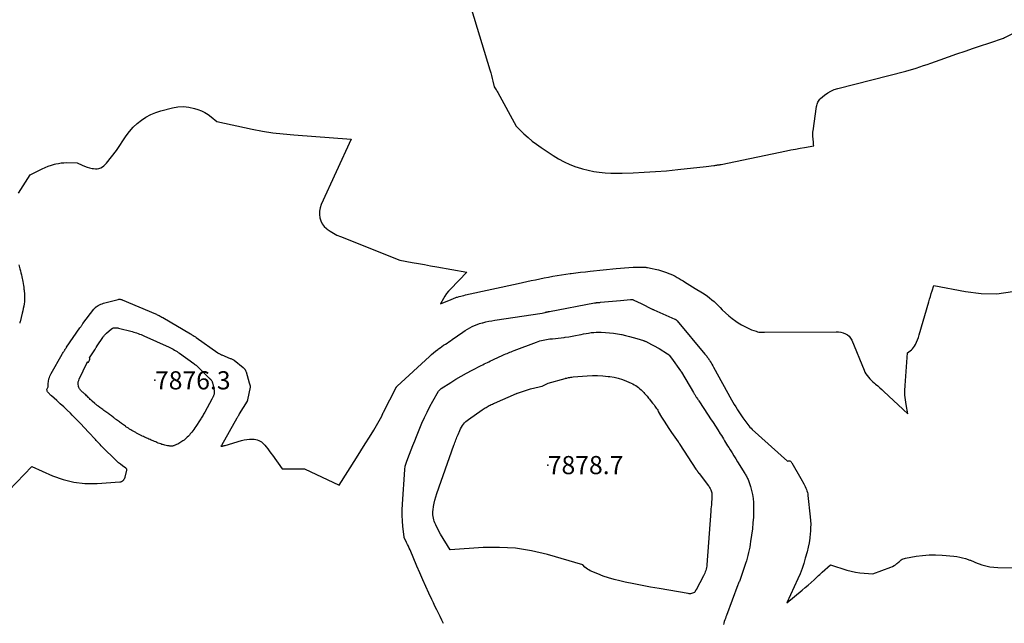
# Model space of a CAD drawing. Units: inches. Extents: x 2620326 to 2622724, y 1499081 to 1501784.
# Drawn here: x 2620899 to 2621212, y 1500568 to 1500760 of the extents above; entities that cross this region are included whole.
import ezdxf

# ---------------------------------------------------------------- set-up
doc = ezdxf.new("R2010")
doc.units = ezdxf.units.IN
doc.header["$MEASUREMENT"] = 0
for name, color, linetype in [('Tile_2735_12_NW_contour_2ft', 115, 'Continuous'), ('Tile_2735_12_NW_spot_anno', 67, 'Continuous'), ('Tile_2735_12_NW_spot_elev', 194, 'Continuous')]:
    doc.layers.add(name, color=color, linetype=linetype)
doc.styles.add('Arial', font='arial.ttf')

msp = doc.modelspace()

# ---------------------------------------------------------------- linework, layer by layer
at = {"layer": 'Tile_2735_12_NW_contour_2ft'}
for points in [[(2621042.89, 1500763.04, 7870), (2621048.7, 1500743.84, 7870), (2621048.96, 1500742.95, 7870), (2621049.21, 1500742.07, 7870), (2621049.44, 1500741.18, 7870), (2621049.66, 1500740.29, 7870), (2621050.08, 1500738.5, 7870), (2621050.48, 1500737.89, 7870), (2621050.67, 1500737.59, 7870), (2621050.86, 1500737.28, 7870), (2621051.05, 1500736.96, 7870), (2621051.22, 1500736.65, 7870), (2621057, 1500725.98, 7870), (2621059.51, 1500723.58, 7870), (2621060.8, 1500722.42, 7870), (2621062.12, 1500721.3, 7870), (2621063.49, 1500720.25, 7870), (2621064.91, 1500719.25, 7870), (2621068.73, 1500716.68, 7870), (2621070.45, 1500715.62, 7870), (2621072.22, 1500714.66, 7870), (2621074.06, 1500713.84, 7870), (2621075.95, 1500713.11, 7870), (2621076.35, 1500712.98, 7870), (2621078.09, 1500712.45, 7870), (2621079.84, 1500712, 7870), (2621081.62, 1500711.66, 7870), (2621083.41, 1500711.4, 7870), (2621085.22, 1500711.24, 7870), (2621087.03, 1500711.12, 7870), (2621088.85, 1500711.09, 7870), (2621090.66, 1500711.11, 7870), (2621094.12, 1500711.22, 7870), (2621097.67, 1500711.38, 7870), (2621101.21, 1500711.59, 7870), (2621104.74, 1500711.88, 7870), (2621108.28, 1500712.22, 7870), (2621117.27, 1500713.19, 7870), (2621119.79, 1500713.51, 7870), (2621120.08, 1500713.55, 7870), (2621120.36, 1500713.59, 7870), (2621120.65, 1500713.64, 7870), (2621120.93, 1500713.69, 7870), (2621121.21, 1500713.74, 7870), (2621121.5, 1500713.79, 7870), (2621121.78, 1500713.85, 7870), (2621122.06, 1500713.9, 7870), (2621142.77, 1500718.19, 7870), (2621144.22, 1500718.48, 7870), (2621145.66, 1500718.76, 7870), (2621147.1, 1500719.03, 7870), (2621148.55, 1500719.29, 7870), (2621151.45, 1500719.8, 7870), (2621151.4, 1500720.17, 7870), (2621151.37, 1500720.35, 7870), (2621151.35, 1500720.54, 7870), (2621151.33, 1500720.73, 7870), (2621151.32, 1500720.91, 7870), (2621151.19, 1500722.84, 7870), (2621151.18, 1500723.06, 7870), (2621151.17, 1500723.27, 7870), (2621151.17, 1500723.48, 7870), (2621151.16, 1500723.7, 7870), (2621151.17, 1500723.91, 7870), (2621151.18, 1500724.12, 7870), (2621151.2, 1500724.34, 7870), (2621151.23, 1500724.55, 7870), (2621152.35, 1500732.23, 7870), (2621152.41, 1500732.6, 7870), (2621152.5, 1500732.95, 7870), (2621152.62, 1500733.3, 7870), (2621152.75, 1500733.64, 7870), (2621152.92, 1500733.96, 7870), (2621153.12, 1500734.26, 7870), (2621153.35, 1500734.54, 7870), (2621153.62, 1500734.79, 7870), (2621154.9, 1500735.85, 7870), (2621155.87, 1500736.55, 7870), (2621156.88, 1500737.15, 7870), (2621157.96, 1500737.61, 7870), (2621159.09, 1500737.98, 7870), (2621180.67, 1500743.45, 7870), (2621183.93, 1500744.46, 7870), (2621185.1, 1500744.84, 7870), (2621186.27, 1500745.22, 7870), (2621187.44, 1500745.62, 7870), (2621188.6, 1500746.03, 7870), (2621191.55, 1500747.09, 7870), (2621194.2, 1500748.03, 7870), (2621196.84, 1500748.95, 7870), (2621199.49, 1500749.86, 7870), (2621202.15, 1500750.75, 7870), (2621209.26, 1500753.12, 7870)], [(2621209.26, 1500753.12, 7870), (2621209.73, 1500753.28, 7870), (2621210.05, 1500753.39, 7870), (2621210.37, 1500753.5, 7870), (2621210.69, 1500753.61, 7870), (2621211.01, 1500753.72, 7870), (2621211.32, 1500753.84, 7870), (2621211.64, 1500753.97, 7870), (2621211.94, 1500754.11, 7870), (2621212.25, 1500754.25, 7870), (2621215.64, 1500755.91, 7870)], [(2620924.12, 1500712.5, 7872), (2620924.65, 1500712.62, 7872), (2620925.2, 1500712.82, 7872), (2620925.72, 1500713.11, 7872), (2620926.2, 1500713.44, 7872), (2620926.63, 1500713.84, 7872), (2620927.03, 1500714.27, 7872), (2620930.2, 1500718.28, 7872), (2620933.31, 1500722.95, 7872), (2620934.35, 1500724.34, 7872), (2620935.48, 1500725.65, 7872), (2620936.75, 1500726.83, 7872), (2620938.1, 1500727.92, 7872), (2620939.56, 1500728.86, 7872), (2620941.08, 1500729.69, 7872), (2620942.68, 1500730.34, 7872), (2620944.33, 1500730.88, 7872), (2620947.93, 1500731.82, 7872), (2620949.69, 1500732.13, 7872), (2620951.43, 1500732.24, 7872), (2620953.18, 1500732.05, 7872), (2620954.91, 1500731.67, 7872), (2620956.06, 1500731.31, 7872), (2620957.18, 1500730.88, 7872), (2620958.26, 1500730.37, 7872), (2620959.27, 1500729.74, 7872), (2620960.22, 1500729.01, 7872), (2620962.07, 1500727.44, 7872), (2620973.29, 1500725.08, 7872), (2620976.55, 1500724.46, 7872), (2620979.83, 1500723.93, 7872), (2620983.12, 1500723.53, 7872), (2620986.43, 1500723.23, 7872), (2621004.68, 1500721.9, 7872), (2620995.18, 1500701.12, 7872), (2620994.83, 1500700.11, 7872), (2620994.61, 1500699.08, 7872), (2620994.59, 1500698.03, 7872), (2620994.69, 1500696.97, 7872), (2620995.01, 1500695.96, 7872), (2620995.46, 1500695.03, 7872), (2620996.1, 1500694.22, 7872), (2620996.87, 1500693.49, 7872), (2620997.06, 1500693.34, 7872), (2620998.06, 1500692.65, 7872), (2620999.1, 1500692.02, 7872), (2621000.17, 1500691.47, 7872), (2621001.28, 1500690.98, 7872), (2621020.15, 1500683.48, 7872), (2621024.05, 1500682.79, 7872), (2621025.99, 1500682.44, 7872), (2621027.94, 1500682.09, 7872), (2621029.89, 1500681.74, 7872), (2621031.83, 1500681.38, 7872), (2621041.39, 1500679.64, 7872), (2621036.15, 1500674.33, 7872), (2621035.51, 1500673.63, 7872), (2621034.92, 1500672.89, 7872), (2621034.4, 1500672.1, 7872), (2621033.93, 1500671.28, 7872), (2621033.06, 1500669.58, 7872), (2621036.41, 1500671.04, 7872), (2621036.65, 1500671.14, 7872), (2621036.9, 1500671.25, 7872), (2621037.14, 1500671.35, 7872), (2621037.39, 1500671.45, 7872), (2621037.64, 1500671.54, 7872), (2621037.89, 1500671.63, 7872), (2621038.14, 1500671.71, 7872), (2621038.39, 1500671.78, 7872), (2621038.91, 1500671.92, 7872), (2621039.43, 1500672.06, 7872), (2621039.94, 1500672.19, 7872), (2621040.46, 1500672.32, 7872), (2621040.98, 1500672.44, 7872), (2621057.61, 1500676.1, 7872), (2621058.99, 1500676.4, 7872), (2621060.37, 1500676.7, 7872), (2621061.76, 1500677, 7872), (2621063.14, 1500677.29, 7872), (2621063.18, 1500677.3, 7872), (2621064.55, 1500677.58, 7872), (2621065.91, 1500677.86, 7872), (2621067.28, 1500678.11, 7872), (2621068.65, 1500678.36, 7872), (2621070.03, 1500678.59, 7872), (2621071.4, 1500678.81, 7872), (2621072.78, 1500679.02, 7872), (2621074.16, 1500679.21, 7872), (2621074.44, 1500679.25, 7872), (2621075.96, 1500679.45, 7872), (2621077.48, 1500679.64, 7872), (2621079, 1500679.82, 7872), (2621080.53, 1500679.99, 7872), (2621088.74, 1500680.84, 7872), (2621090.09, 1500680.97, 7872), (2621091.44, 1500681.08, 7872), (2621092.78, 1500681.16, 7872), (2621094.13, 1500681.22, 7872), (2621096.2, 1500681.29, 7872), (2621096.52, 1500681.3, 7872), (2621096.84, 1500681.3, 7872), (2621097.16, 1500681.3, 7872), (2621097.48, 1500681.29, 7872), (2621097.8, 1500681.26, 7872), (2621098.12, 1500681.23, 7872), (2621098.43, 1500681.19, 7872), (2621098.75, 1500681.14, 7872), (2621100.15, 1500680.87, 7872), (2621101.15, 1500680.65, 7872), (2621102.15, 1500680.41, 7872), (2621103.14, 1500680.11, 7872), (2621104.12, 1500679.79, 7872), (2621104.76, 1500679.56, 7872), (2621105.45, 1500679.3, 7872), (2621106.12, 1500679.01, 7872), (2621106.79, 1500678.7, 7872), (2621107.44, 1500678.37, 7872), (2621108.09, 1500678.02, 7872), (2621108.73, 1500677.66, 7872), (2621109.36, 1500677.29, 7872), (2621109.98, 1500676.9, 7872), (2621110.44, 1500676.62, 7872), (2621111.29, 1500676.08, 7872), (2621112.15, 1500675.55, 7872), (2621113, 1500675.03, 7872), (2621113.86, 1500674.5, 7872), (2621116.18, 1500673.08, 7872), (2621116.95, 1500672.59, 7872), (2621117.7, 1500672.07, 7872), (2621118.42, 1500671.52, 7872), (2621119.12, 1500670.94, 7872), (2621119.81, 1500670.34, 7872), (2621120.48, 1500669.72, 7872), (2621121.13, 1500669.08, 7872), (2621121.76, 1500668.43, 7872), (2621122.44, 1500667.72, 7872), (2621123.44, 1500666.74, 7872), (2621124.48, 1500665.8, 7872), (2621125.58, 1500664.94, 7872), (2621126.71, 1500664.12, 7872), (2621127.51, 1500663.59, 7872), (2621128.52, 1500662.97, 7872), (2621129.56, 1500662.39, 7872), (2621130.64, 1500661.89, 7872), (2621131.74, 1500661.43, 7872), (2621133.14, 1500660.92, 7872), (2621133.56, 1500660.78, 7872), (2621134, 1500660.68, 7872), (2621134.44, 1500660.63, 7872), (2621134.88, 1500660.61, 7872), (2621135.78, 1500660.62, 7872), (2621158.52, 1500660.78, 7872), (2621159.28, 1500660.74, 7872), (2621160.03, 1500660.63, 7872), (2621160.77, 1500660.43, 7872), (2621161.48, 1500660.16, 7872), (2621162.13, 1500659.78, 7872), (2621162.69, 1500659.32, 7872), (2621163.13, 1500658.75, 7872), (2621163.49, 1500658.09, 7872), (2621167.4, 1500648.58, 7872), (2621167.69, 1500647.97, 7872), (2621168.01, 1500647.39, 7872), (2621168.39, 1500646.84, 7872), (2621168.81, 1500646.31, 7872), (2621169.27, 1500645.81, 7872), (2621169.74, 1500645.33, 7872), (2621170.23, 1500644.86, 7872), (2621170.74, 1500644.42, 7872), (2621171.06, 1500644.15, 7872), (2621171.73, 1500643.57, 7872), (2621172.39, 1500642.99, 7872), (2621173.05, 1500642.4, 7872), (2621173.7, 1500641.8, 7872), (2621181.28, 1500634.71, 7872), (2621180.75, 1500637.68, 7872), (2621180.54, 1500639.17, 7872), (2621180.4, 1500640.67, 7872), (2621180.38, 1500642.16, 7872), (2621180.43, 1500643.67, 7872), (2621181.19, 1500654.1, 7872), (2621182.05, 1500654.71, 7872), (2621182.46, 1500655.04, 7872), (2621182.83, 1500655.4, 7872), (2621183.15, 1500655.81, 7872), (2621183.43, 1500656.25, 7872), (2621183.71, 1500656.75, 7872), (2621184.07, 1500657.48, 7872), (2621184.41, 1500658.22, 7872), (2621184.69, 1500658.98, 7872), (2621184.94, 1500659.75, 7872), (2621187.97, 1500670.27, 7872), (2621188.22, 1500671.14, 7872), (2621188.48, 1500672.01, 7872), (2621188.74, 1500672.88, 7872), (2621189.01, 1500673.74, 7872), (2621189.54, 1500675.47, 7872), (2621199.58, 1500673.51, 7872), (2621204.58, 1500672.93, 7872), (2621209.55, 1500672.84, 7872), (2621214.48, 1500673.5, 7872)], [(2620899.11, 1500704.72, 7872), (2620902.85, 1500710.6, 7872), (2620906.63, 1500712.45, 7872), (2620907.59, 1500712.88, 7872), (2620908.56, 1500713.28, 7872), (2620909.56, 1500713.62, 7872), (2620910.57, 1500713.92, 7872), (2620910.97, 1500714.03, 7872), (2620911.79, 1500714.21, 7872), (2620912.62, 1500714.34, 7872), (2620913.46, 1500714.41, 7872), (2620914.3, 1500714.43, 7872), (2620917.74, 1500714.35, 7872), (2620919.33, 1500713.63, 7872), (2620920.1, 1500713.31, 7872), (2620920.88, 1500713.04, 7872), (2620921.68, 1500712.81, 7872), (2620922.48, 1500712.62, 7872), (2620922.94, 1500712.53, 7872), (2620923.52, 1500712.48, 7872), (2620924.1, 1500712.49, 7872), (2620924.12, 1500712.5, 7872)], [(2620899.22, 1500682.03, 7874), (2620899.56, 1500680.75, 7874), (2620899.73, 1500680.11, 7874), (2620899.88, 1500679.47, 7874), (2620900.03, 1500678.83, 7874), (2620900.16, 1500678.18, 7874), (2620900.45, 1500676.69, 7874), (2620900.56, 1500676.09, 7874), (2620900.67, 1500675.48, 7874), (2620900.76, 1500674.88, 7874), (2620900.85, 1500674.27, 7874), (2620900.89, 1500673.97, 7874), (2620900.95, 1500673.51, 7874), (2620900.99, 1500673.05, 7874), (2620901.03, 1500672.59, 7874), (2620901.05, 1500672.13, 7874), (2620901.05, 1500671.67, 7874), (2620901.04, 1500671.2, 7874), (2620901.01, 1500670.74, 7874), (2620900.97, 1500670.29, 7874), (2620900.89, 1500669.67, 7874), (2620900.78, 1500668.91, 7874), (2620900.65, 1500668.15, 7874), (2620900.49, 1500667.39, 7874), (2620900.31, 1500666.64, 7874), (2620899.6, 1500663.95, 7874), (2620899.57, 1500663.81, 7874), (2620899.53, 1500663.67, 7874), (2620899.49, 1500663.53, 7874)], [(2620924.12, 1500668.92, 7874), (2620924.37, 1500669.07, 7874), (2620924.78, 1500669.3, 7874), (2620925.19, 1500669.5, 7874), (2620925.62, 1500669.66, 7874), (2620926.06, 1500669.8, 7874), (2620930.75, 1500671.04, 7874), (2620930.91, 1500671.07, 7874), (2620931.07, 1500671.09, 7874), (2620931.23, 1500671.09, 7874), (2620931.39, 1500671.08, 7874), (2620931.56, 1500671.06, 7874), (2620931.71, 1500671.02, 7874), (2620931.87, 1500670.97, 7874), (2620932.02, 1500670.91, 7874), (2620942.57, 1500666.44, 7874), (2620942.87, 1500666.31, 7874), (2620943.16, 1500666.18, 7874), (2620943.45, 1500666.04, 7874), (2620943.74, 1500665.89, 7874), (2620944.03, 1500665.75, 7874), (2620944.32, 1500665.59, 7874), (2620944.6, 1500665.44, 7874), (2620944.88, 1500665.28, 7874), (2620953.69, 1500660.11, 7874), (2620953.92, 1500659.97, 7874), (2620954.14, 1500659.83, 7874), (2620954.37, 1500659.69, 7874), (2620954.59, 1500659.55, 7874), (2620954.81, 1500659.41, 7874), (2620955.03, 1500659.26, 7874), (2620955.25, 1500659.11, 7874), (2620955.47, 1500658.96, 7874), (2620962.37, 1500654.12, 7874), (2620962.52, 1500654.02, 7874), (2620962.67, 1500653.92, 7874), (2620962.83, 1500653.83, 7874), (2620962.98, 1500653.74, 7874), (2620963.14, 1500653.65, 7874), (2620963.3, 1500653.57, 7874), (2620963.47, 1500653.5, 7874), (2620963.63, 1500653.43, 7874), (2620966.33, 1500652.33, 7874), (2620966.53, 1500652.24, 7874), (2620966.73, 1500652.15, 7874), (2620966.93, 1500652.04, 7874), (2620967.12, 1500651.94, 7874), (2620967.5, 1500651.71, 7874), (2620970.45, 1500649.39, 7874), (2620970.54, 1500649.3, 7874), (2620970.64, 1500649.22, 7874), (2620970.73, 1500649.13, 7874), (2620970.82, 1500649.04, 7874), (2620970.9, 1500648.94, 7874), (2620970.97, 1500648.84, 7874), (2620971.04, 1500648.73, 7874), (2620971.1, 1500648.62, 7874), (2620971.12, 1500648.58, 7874), (2620971.18, 1500648.44, 7874), (2620971.23, 1500648.3, 7874), (2620971.28, 1500648.16, 7874), (2620971.32, 1500648.02, 7874), (2620972.29, 1500644.55, 7874), (2620972.33, 1500644.43, 7874), (2620972.37, 1500644.31, 7874), (2620972.41, 1500644.2, 7874), (2620972.46, 1500644.08, 7874), (2620972.47, 1500644.07, 7874), (2620972.51, 1500643.96, 7874), (2620972.55, 1500643.85, 7874), (2620972.59, 1500643.74, 7874), (2620972.62, 1500643.63, 7874), (2620972.65, 1500643.52, 7874), (2620972.66, 1500643.41, 7874), (2620972.65, 1500643.29, 7874), (2620972.64, 1500643.18, 7874), (2620971.82, 1500639.19, 7874), (2620971.77, 1500639.05, 7874), (2620971.74, 1500638.98, 7874), (2620971.71, 1500638.91, 7874), (2620971.68, 1500638.85, 7874), (2620971.64, 1500638.78, 7874), (2620969.18, 1500634.68, 7874), (2620969.08, 1500634.51, 7874), (2620968.98, 1500634.34, 7874), (2620968.88, 1500634.17, 7874), (2620968.78, 1500634, 7874), (2620968.68, 1500633.83, 7874), (2620968.58, 1500633.65, 7874), (2620968.49, 1500633.48, 7874), (2620968.39, 1500633.31, 7874), (2620963.58, 1500624.73, 7874), (2620963.57, 1500624.72, 7874), (2620963.36, 1500624.5, 7874), (2620963.4, 1500624.47, 7874), (2620963.57, 1500624.45, 7874), (2620963.65, 1500624.44, 7874), (2620963.73, 1500624.44, 7874), (2620963.8, 1500624.46, 7874), (2620963.88, 1500624.48, 7874), (2620964.03, 1500624.53, 7874), (2620964.19, 1500624.58, 7874), (2620964.34, 1500624.64, 7874), (2620964.5, 1500624.68, 7874), (2620964.65, 1500624.73, 7874), (2620969.87, 1500626.26, 7874), (2620970.7, 1500626.46, 7874), (2620971.53, 1500626.6, 7874), (2620972.37, 1500626.66, 7874), (2620973.22, 1500626.67, 7874), (2620973.93, 1500626.64, 7874), (2620974.41, 1500626.58, 7874), (2620974.89, 1500626.47, 7874), (2620975.33, 1500626.3, 7874), (2620975.77, 1500626.07, 7874), (2620976.18, 1500625.79, 7874), (2620976.56, 1500625.49, 7874), (2620976.91, 1500625.14, 7874), (2620977.24, 1500624.78, 7874), (2620977.67, 1500624.26, 7874), (2620978.18, 1500623.61, 7874), (2620978.69, 1500622.95, 7874), (2620979.19, 1500622.28, 7874), (2620979.68, 1500621.61, 7874), (2620982.8, 1500617.25, 7874), (2620989.82, 1500617.25, 7874), (2621000.82, 1500612.06, 7874), (2621006.41, 1500620.78, 7874), (2621007.79, 1500622.97, 7874), (2621009.15, 1500625.16, 7874), (2621010.49, 1500627.37, 7874), (2621011.82, 1500629.58, 7874), (2621014.45, 1500634.03, 7874), (2621014.85, 1500635.17, 7874), (2621014.88, 1500635.24, 7874), (2621018.95, 1500643.08, 7874), (2621018.98, 1500643.14, 7874), (2621019.01, 1500643.19, 7874), (2621019.05, 1500643.24, 7874), (2621019.09, 1500643.29, 7874), (2621019.13, 1500643.34, 7874), (2621019.17, 1500643.39, 7874), (2621019.21, 1500643.44, 7874), (2621019.26, 1500643.48, 7874), (2621029.51, 1500652.95, 7874), (2621030.14, 1500653.51, 7874), (2621030.78, 1500654.06, 7874), (2621031.44, 1500654.59, 7874), (2621032.12, 1500655.1, 7874), (2621032.43, 1500655.33, 7874), (2621032.96, 1500655.72, 7874), (2621033.49, 1500656.1, 7874), (2621034.02, 1500656.47, 7874), (2621034.56, 1500656.84, 7874), (2621035.1, 1500657.2, 7874), (2621035.63, 1500657.57, 7874), (2621036.17, 1500657.94, 7874), (2621036.7, 1500658.31, 7874), (2621040.11, 1500660.68, 7874), (2621040.82, 1500661.15, 7874), (2621041.54, 1500661.6, 7874), (2621042.28, 1500662.01, 7874), (2621043.04, 1500662.4, 7874), (2621043.81, 1500662.75, 7874), (2621044.6, 1500663.07, 7874), (2621045.4, 1500663.34, 7874), (2621046.21, 1500663.58, 7874), (2621046.46, 1500663.64, 7874), (2621047.41, 1500663.87, 7874), (2621048.36, 1500664.08, 7874), (2621049.32, 1500664.26, 7874), (2621050.28, 1500664.43, 7874), (2621065.23, 1500666.68, 7874), (2621066.13, 1500666.89, 7874), (2621066.26, 1500666.92, 7874), (2621066.38, 1500666.95, 7874), (2621066.5, 1500666.98, 7874), (2621066.63, 1500667.02, 7874), (2621066.74, 1500667.05, 7874), (2621066.81, 1500667.07, 7874), (2621066.88, 1500667.09, 7874), (2621066.94, 1500667.1, 7874), (2621067.01, 1500667.12, 7874), (2621067.08, 1500667.13, 7874), (2621067.15, 1500667.14, 7874), (2621067.22, 1500667.15, 7874), (2621067.28, 1500667.16, 7874), (2621067.35, 1500667.17, 7874), (2621067.42, 1500667.19, 7874), (2621067.49, 1500667.2, 7874), (2621067.56, 1500667.21, 7874), (2621081.85, 1500669.91, 7874), (2621082.02, 1500669.94, 7874), (2621082.19, 1500669.96, 7874), (2621082.36, 1500669.99, 7874), (2621082.53, 1500670.01, 7874), (2621082.57, 1500670.02, 7874), (2621082.72, 1500670.03, 7874), (2621082.87, 1500670.05, 7874), (2621083.02, 1500670.06, 7874), (2621083.16, 1500670.07, 7874), (2621083.31, 1500670.08, 7874), (2621083.46, 1500670.09, 7874), (2621083.61, 1500670.1, 7874), (2621083.75, 1500670.11, 7874), (2621090.15, 1500670.65, 7874), (2621093.28, 1500671.01, 7874), (2621093.42, 1500671.02, 7874), (2621093.55, 1500671.02, 7874), (2621093.69, 1500671.01, 7874), (2621093.83, 1500670.99, 7874), (2621093.97, 1500670.96, 7874), (2621094.1, 1500670.92, 7874), (2621094.24, 1500670.87, 7874), (2621094.37, 1500670.82, 7874), (2621096.67, 1500669.72, 7874), (2621100.23, 1500667.98, 7874), (2621100.3, 1500667.94, 7874), (2621100.36, 1500667.91, 7874), (2621100.43, 1500667.88, 7874), (2621100.5, 1500667.85, 7874), (2621100.56, 1500667.82, 7874), (2621100.63, 1500667.79, 7874), (2621100.7, 1500667.76, 7874), (2621100.76, 1500667.73, 7874), (2621107.35, 1500664.8, 7874), (2621107.46, 1500664.74, 7874), (2621107.57, 1500664.68, 7874), (2621107.68, 1500664.61, 7874), (2621107.78, 1500664.54, 7874), (2621107.88, 1500664.46, 7874), (2621107.97, 1500664.37, 7874), (2621108.06, 1500664.28, 7874), (2621108.14, 1500664.19, 7874), (2621116.92, 1500653.7, 7874), (2621117.11, 1500653.46, 7874), (2621117.3, 1500653.23, 7874), (2621117.49, 1500652.99, 7874), (2621117.68, 1500652.76, 7874), (2621117.86, 1500652.51, 7874), (2621118.03, 1500652.27, 7874), (2621118.2, 1500652.02, 7874), (2621118.36, 1500651.76, 7874), (2621118.61, 1500651.37, 7874), (2621118.88, 1500650.92, 7874), (2621119.15, 1500650.46, 7874), (2621119.42, 1500650, 7874), (2621119.68, 1500649.53, 7874), (2621125.38, 1500639.17, 7874), (2621125.81, 1500638.41, 7874), (2621126.25, 1500637.66, 7874), (2621126.7, 1500636.92, 7874), (2621127.16, 1500636.18, 7874), (2621127.26, 1500636.02, 7874), (2621127.68, 1500635.37, 7874), (2621128.1, 1500634.72, 7874), (2621128.53, 1500634.07, 7874), (2621128.97, 1500633.43, 7874), (2621129.25, 1500633.01, 7874), (2621129.55, 1500632.58, 7874), (2621129.86, 1500632.15, 7874), (2621130.17, 1500631.73, 7874), (2621130.5, 1500631.32, 7874), (2621130.84, 1500630.92, 7874), (2621131.19, 1500630.53, 7874), (2621131.56, 1500630.16, 7874), (2621131.95, 1500629.8, 7874), (2621143.15, 1500619.72, 7874), (2621143.46, 1500619.82, 7874), (2621143.61, 1500619.85, 7874), (2621143.76, 1500619.84, 7874), (2621143.9, 1500619.8, 7874), (2621144.04, 1500619.73, 7874), (2621144.07, 1500619.71, 7874), (2621144.2, 1500619.59, 7874), (2621144.33, 1500619.47, 7874), (2621144.44, 1500619.33, 7874), (2621144.54, 1500619.18, 7874), (2621147.37, 1500614.24, 7874), (2621148.32, 1500612.51, 7874), (2621148.55, 1500612.08, 7874), (2621148.76, 1500611.64, 7874), (2621148.95, 1500611.19, 7874), (2621149.13, 1500610.73, 7874), (2621149.29, 1500610.25, 7874), (2621149.42, 1500609.77, 7874), (2621149.52, 1500609.29, 7874), (2621149.59, 1500608.8, 7874), (2621150.35, 1500602.07, 7874), (2621150.45, 1500600.89, 7874), (2621150.5, 1500599.71, 7874), (2621150.47, 1500598.53, 7874), (2621150.4, 1500597.35, 7874), (2621150.35, 1500596.76, 7874), (2621150.17, 1500595.29, 7874), (2621149.95, 1500593.83, 7874), (2621149.66, 1500592.38, 7874), (2621149.31, 1500590.94, 7874), (2621148.77, 1500588.89, 7874), (2621148.28, 1500587.23, 7874), (2621147.74, 1500585.6, 7874), (2621147.11, 1500583.99, 7874), (2621146.42, 1500582.41, 7874), (2621142.87, 1500574.79, 7874), (2621147.76, 1500578.77, 7874), (2621148.72, 1500579.57, 7874), (2621149.68, 1500580.38, 7874), (2621150.62, 1500581.22, 7874), (2621151.54, 1500582.06, 7874), (2621152.61, 1500583.06, 7874), (2621153, 1500583.42, 7874), (2621153.39, 1500583.77, 7874), (2621153.78, 1500584.13, 7874), (2621154.17, 1500584.49, 7874), (2621156.75, 1500586.8, 7874), (2621161.96, 1500585.14, 7874), (2621163.3, 1500584.77, 7874), (2621164.65, 1500584.47, 7874), (2621166.02, 1500584.27, 7874), (2621167.4, 1500584.14, 7874), (2621170.19, 1500583.99, 7874), (2621175.95, 1500586.09, 7874), (2621176.45, 1500586.31, 7874), (2621176.93, 1500586.56, 7874), (2621177.38, 1500586.86, 7874), (2621177.81, 1500587.19, 7874), (2621178.08, 1500587.43, 7874), (2621178.37, 1500587.67, 7874), (2621178.65, 1500587.91, 7874), (2621178.94, 1500588.14, 7874), (2621179.23, 1500588.37, 7874), (2621179.54, 1500588.57, 7874), (2621179.86, 1500588.74, 7874), (2621180.2, 1500588.86, 7874), (2621180.56, 1500588.95, 7874), (2621183.92, 1500589.54, 7874), (2621185.98, 1500589.82, 7874), (2621188.03, 1500589.98, 7874), (2621190.1, 1500589.99, 7874), (2621192.17, 1500589.88, 7874), (2621195.87, 1500589.54, 7874), (2621196.82, 1500589.42, 7874), (2621197.76, 1500589.26, 7874), (2621198.69, 1500589.03, 7874), (2621199.61, 1500588.77, 7874), (2621200.96, 1500588.33, 7874), (2621201.2, 1500588.25, 7874), (2621201.43, 1500588.16, 7874), (2621201.66, 1500588.06, 7874), (2621201.89, 1500587.94, 7874), (2621202.11, 1500587.83, 7874), (2621202.34, 1500587.72, 7874), (2621202.57, 1500587.63, 7874), (2621202.81, 1500587.54, 7874), (2621204.79, 1500586.86, 7874), (2621206.02, 1500586.5, 7874), (2621207.27, 1500586.21, 7874), (2621208.55, 1500586.05, 7874), (2621209.83, 1500585.96, 7874), (2621226.01, 1500585.64, 7874)], [(2620924.12, 1500625.95, 7874), (2620923.81, 1500626.29, 7874), (2620923.5, 1500626.62, 7874), (2620921.34, 1500628.94, 7874), (2620920.05, 1500630.3, 7874), (2620918.76, 1500631.66, 7874), (2620917.45, 1500633, 7874), (2620916.14, 1500634.34, 7874), (2620915.57, 1500634.91, 7874), (2620914.52, 1500635.94, 7874), (2620913.47, 1500636.96, 7874), (2620912.39, 1500637.95, 7874), (2620911.3, 1500638.93, 7874), (2620909.54, 1500640.49, 7874), (2620909.32, 1500640.69, 7874), (2620909.11, 1500640.88, 7874), (2620908.91, 1500641.08, 7874), (2620908.7, 1500641.28, 7874), (2620908.59, 1500641.39, 7874), (2620908.46, 1500641.55, 7874), (2620908.34, 1500641.72, 7874), (2620908.25, 1500641.9, 7874), (2620908.18, 1500642.09, 7874), (2620908.15, 1500642.29, 7874), (2620908.15, 1500642.49, 7874), (2620908.21, 1500642.67, 7874), (2620908.29, 1500642.85, 7874), (2620908.57, 1500643.28, 7874), (2620908.56, 1500644.06, 7874), (2620908.57, 1500644.45, 7874), (2620908.6, 1500644.84, 7874), (2620908.66, 1500645.23, 7874), (2620908.74, 1500645.61, 7874), (2620908.78, 1500645.78, 7874), (2620908.91, 1500646.24, 7874), (2620909.07, 1500646.69, 7874), (2620909.26, 1500647.13, 7874), (2620909.48, 1500647.56, 7874), (2620912.98, 1500653.67, 7874), (2620913.12, 1500653.91, 7874), (2620913.27, 1500654.15, 7874), (2620913.41, 1500654.39, 7874), (2620913.56, 1500654.63, 7874), (2620913.69, 1500654.84, 7874), (2620913.77, 1500654.98, 7874), (2620913.86, 1500655.11, 7874), (2620913.95, 1500655.24, 7874), (2620914.03, 1500655.38, 7874), (2620914.12, 1500655.51, 7874), (2620914.21, 1500655.64, 7874), (2620914.3, 1500655.77, 7874), (2620914.39, 1500655.9, 7874), (2620918.61, 1500662, 7874), (2620918.73, 1500662.17, 7874), (2620918.85, 1500662.34, 7874), (2620918.97, 1500662.51, 7874), (2620919.09, 1500662.68, 7874), (2620919.21, 1500662.85, 7874), (2620919.34, 1500663.02, 7874), (2620919.46, 1500663.18, 7874), (2620919.58, 1500663.35, 7874), (2620923.04, 1500667.94, 7874), (2620923.13, 1500668.06, 7874), (2620923.22, 1500668.16, 7874), (2620923.31, 1500668.27, 7874), (2620923.4, 1500668.38, 7874), (2620923.5, 1500668.48, 7874), (2620923.6, 1500668.57, 7874), (2620923.71, 1500668.65, 7874), (2620923.82, 1500668.73, 7874), (2620924.12, 1500668.92, 7874)], [(2620924.12, 1500656.31, 7876), (2620925.89, 1500658.99, 7876), (2620926.01, 1500659.17, 7876), (2620926.14, 1500659.34, 7876), (2620926.28, 1500659.51, 7876), (2620926.41, 1500659.68, 7876), (2620926.56, 1500659.84, 7876), (2620926.71, 1500660, 7876), (2620926.87, 1500660.15, 7876), (2620927.03, 1500660.29, 7876), (2620928.67, 1500661.68, 7876), (2620928.74, 1500661.74, 7876), (2620928.82, 1500661.8, 7876), (2620928.9, 1500661.85, 7876), (2620928.98, 1500661.9, 7876), (2620929.06, 1500661.94, 7876), (2620929.15, 1500661.97, 7876), (2620929.24, 1500661.99, 7876), (2620929.33, 1500662.01, 7876), (2620929.74, 1500662.04, 7876), (2620930.03, 1500662.05, 7876), (2620930.32, 1500662.04, 7876)], [(2620930.32, 1500662.04, 7876), (2620930.61, 1500662, 7876), (2620930.9, 1500661.94, 7876), (2620935.19, 1500660.82, 7876), (2620935.67, 1500660.69, 7876), (2620936.14, 1500660.55, 7876), (2620936.61, 1500660.39, 7876), (2620937.08, 1500660.22, 7876), (2620937.54, 1500660.04, 7876), (2620938, 1500659.85, 7876), (2620938.46, 1500659.66, 7876), (2620938.91, 1500659.46, 7876), (2620946.93, 1500655.85, 7876), (2620947.36, 1500655.65, 7876), (2620947.79, 1500655.44, 7876), (2620948.21, 1500655.21, 7876), (2620948.62, 1500654.98, 7876), (2620949.03, 1500654.73, 7876), (2620949.44, 1500654.48, 7876), (2620949.83, 1500654.21, 7876), (2620950.22, 1500653.94, 7876), (2620954.78, 1500650.65, 7876), (2620955.01, 1500650.48, 7876), (2620955.24, 1500650.31, 7876), (2620955.47, 1500650.12, 7876), (2620955.69, 1500649.94, 7876), (2620955.91, 1500649.74, 7876), (2620956.12, 1500649.55, 7876), (2620956.33, 1500649.35, 7876), (2620956.53, 1500649.14, 7876), (2620959.17, 1500646.45, 7876), (2620959.27, 1500646.36, 7876), (2620959.37, 1500646.26, 7876), (2620959.47, 1500646.17, 7876), (2620959.57, 1500646.09, 7876), (2620959.68, 1500646, 7876), (2620959.78, 1500645.91, 7876), (2620959.88, 1500645.82, 7876), (2620959.98, 1500645.73, 7876), (2620960.09, 1500645.63, 7876), (2620960.22, 1500645.49, 7876), (2620960.34, 1500645.34, 7876), (2620960.44, 1500645.17, 7876), (2620960.53, 1500645, 7876), (2620960.6, 1500644.82, 7876), (2620960.66, 1500644.63, 7876), (2620960.71, 1500644.44, 7876), (2620960.75, 1500644.25, 7876), (2620961.17, 1500642.08, 7876), (2620961.2, 1500641.86, 7876), (2620961.22, 1500641.64, 7876), (2620961.22, 1500641.41, 7876), (2620961.2, 1500641.19, 7876), (2620961.17, 1500640.97, 7876), (2620961.11, 1500640.75, 7876), (2620961.04, 1500640.54, 7876), (2620960.96, 1500640.33, 7876), (2620960.93, 1500640.27, 7876), (2620960.82, 1500640.04, 7876), (2620960.7, 1500639.81, 7876), (2620960.58, 1500639.58, 7876), (2620960.45, 1500639.35, 7876), (2620958.19, 1500635.29, 7876), (2620958.01, 1500634.97, 7876), (2620957.84, 1500634.66, 7876), (2620957.66, 1500634.34, 7876), (2620957.48, 1500634.03, 7876), (2620957.3, 1500633.72, 7876), (2620957.12, 1500633.4, 7876), (2620956.93, 1500633.1, 7876), (2620956.74, 1500632.79, 7876), (2620955.43, 1500630.73, 7876), (2620955.11, 1500630.25, 7876), (2620954.79, 1500629.77, 7876), (2620954.44, 1500629.31, 7876), (2620954.08, 1500628.86, 7876), (2620953.94, 1500628.68, 7876), (2620953.64, 1500628.33, 7876), (2620953.33, 1500627.98, 7876), (2620953.01, 1500627.65, 7876), (2620952.68, 1500627.31, 7876), (2620952.35, 1500627, 7876), (2620952, 1500626.69, 7876), (2620951.64, 1500626.4, 7876), (2620951.26, 1500626.12, 7876), (2620950.97, 1500625.91, 7876), (2620950.66, 1500625.7, 7876), (2620950.35, 1500625.51, 7876), (2620950.03, 1500625.32, 7876), (2620949.7, 1500625.15, 7876), (2620949.52, 1500625.06, 7876), (2620949.27, 1500624.95, 7876), (2620949.03, 1500624.84, 7876), (2620948.78, 1500624.74, 7876), (2620948.52, 1500624.65, 7876), (2620948.36, 1500624.59, 7876), (2620948.18, 1500624.54, 7876), (2620948.01, 1500624.5, 7876), (2620947.83, 1500624.48, 7876), (2620947.65, 1500624.47, 7876), (2620947.46, 1500624.47, 7876), (2620947.28, 1500624.48, 7876), (2620947.1, 1500624.49, 7876), (2620946.92, 1500624.52, 7876), (2620946.44, 1500624.6, 7876), (2620946.02, 1500624.68, 7876), (2620945.6, 1500624.77, 7876), (2620945.19, 1500624.88, 7876), (2620944.78, 1500624.99, 7876), (2620944.65, 1500625.03, 7876), (2620944.25, 1500625.16, 7876), (2620943.85, 1500625.3, 7876), (2620943.45, 1500625.46, 7876), (2620943.06, 1500625.62, 7876), (2620942.67, 1500625.79, 7876), (2620942.28, 1500625.96, 7876), (2620941.88, 1500626.13, 7876), (2620941.49, 1500626.3, 7876), (2620941.21, 1500626.42, 7876), (2620940.86, 1500626.58, 7876), (2620940.5, 1500626.73, 7876), (2620940.15, 1500626.89, 7876), (2620939.79, 1500627.04, 7876), (2620939.44, 1500627.2, 7876), (2620939.08, 1500627.36, 7876), (2620938.73, 1500627.53, 7876), (2620938.38, 1500627.69, 7876), (2620938.22, 1500627.77, 7876), (2620937.79, 1500627.98, 7876), (2620937.36, 1500628.19, 7876), (2620936.94, 1500628.41, 7876), (2620936.51, 1500628.64, 7876), (2620936.31, 1500628.75, 7876), (2620935.91, 1500628.97, 7876), (2620935.51, 1500629.19, 7876), (2620935.12, 1500629.42, 7876), (2620934.74, 1500629.66, 7876), (2620934.35, 1500629.9, 7876), (2620933.97, 1500630.15, 7876), (2620933.59, 1500630.4, 7876), (2620933.22, 1500630.65, 7876), (2620933.07, 1500630.76, 7876), (2620932.74, 1500630.98, 7876), (2620932.41, 1500631.21, 7876), (2620932.09, 1500631.45, 7876), (2620931.76, 1500631.68, 7876), (2620931.71, 1500631.72, 7876), (2620931.41, 1500631.94, 7876), (2620931.12, 1500632.15, 7876), (2620930.82, 1500632.37, 7876), (2620930.53, 1500632.59, 7876), (2620930.21, 1500632.83, 7876), (2620930.08, 1500632.93, 7876), (2620929.94, 1500633.03, 7876), (2620929.81, 1500633.14, 7876), (2620929.67, 1500633.24, 7876), (2620929.54, 1500633.35, 7876), (2620929.41, 1500633.45, 7876), (2620929.27, 1500633.55, 7876), (2620929.14, 1500633.65, 7876), (2620928.59, 1500634.06, 7876), (2620928.31, 1500634.28, 7876), (2620928.02, 1500634.5, 7876), (2620927.73, 1500634.71, 7876), (2620927.44, 1500634.92, 7876), (2620927.15, 1500635.13, 7876), (2620926.85, 1500635.34, 7876), (2620926.56, 1500635.56, 7876), (2620926.27, 1500635.77, 7876), (2620926.2, 1500635.82, 7876), (2620925.87, 1500636.06, 7876), (2620925.54, 1500636.29, 7876), (2620925.22, 1500636.53, 7876), (2620924.89, 1500636.78, 7876), (2620924.4, 1500637.14, 7876), (2620924.26, 1500637.25, 7876), (2620924.12, 1500637.36, 7876)], [(2621033.99, 1500568.21, 7876), (2621033.44, 1500569.29, 7876), (2621032.89, 1500570.38, 7876), (2621032.35, 1500571.46, 7876), (2621031.81, 1500572.55, 7876), (2621031.27, 1500573.64, 7876), (2621030.75, 1500574.74, 7876), (2621030.23, 1500575.84, 7876), (2621029.29, 1500577.85, 7876), (2621028.33, 1500579.96, 7876), (2621027.37, 1500582.09, 7876), (2621026.45, 1500584.22, 7876), (2621025.54, 1500586.36, 7876), (2621023.37, 1500591.54, 7876), (2621023.11, 1500592.14, 7876), (2621022.84, 1500592.73, 7876), (2621022.56, 1500593.31, 7876), (2621022.26, 1500593.89, 7876), (2621021.77, 1500594.82, 7876), (2621021.71, 1500594.93, 7876), (2621021.66, 1500595.04, 7876), (2621021.61, 1500595.15, 7876), (2621021.56, 1500595.26, 7876), (2621021.52, 1500595.38, 7876), (2621021.49, 1500595.49, 7876), (2621021.46, 1500595.61, 7876), (2621021.45, 1500595.73, 7876), (2621021.09, 1500599, 7876), (2621020.94, 1500600.75, 7876), (2621020.86, 1500602.51, 7876), (2621020.87, 1500604.27, 7876), (2621020.94, 1500606.03, 7876), (2621021.69, 1500617.08, 7876), (2621021.72, 1500617.42, 7876), (2621021.76, 1500617.76, 7876), (2621021.82, 1500618.09, 7876), (2621021.9, 1500618.42, 7876), (2621021.99, 1500618.74, 7876), (2621022.08, 1500619.07, 7876), (2621022.19, 1500619.39, 7876), (2621022.3, 1500619.7, 7876), (2621023.15, 1500621.9, 7876), (2621023.7, 1500623.32, 7876), (2621024.26, 1500624.73, 7876), (2621024.83, 1500626.13, 7876), (2621025.41, 1500627.54, 7876), (2621027.14, 1500631.73, 7876), (2621027.92, 1500633.52, 7876), (2621028.75, 1500635.29, 7876), (2621029.65, 1500637.03, 7876), (2621030.59, 1500638.75, 7876), (2621032.38, 1500641.88, 7876), (2621032.46, 1500642.01, 7876), (2621032.55, 1500642.14, 7876), (2621032.66, 1500642.26, 7876), (2621032.76, 1500642.38, 7876), (2621032.88, 1500642.49, 7876), (2621033, 1500642.6, 7876), (2621033.12, 1500642.69, 7876), (2621033.26, 1500642.78, 7876), (2621036.27, 1500644.7, 7876), (2621037.93, 1500645.72, 7876), (2621039.61, 1500646.71, 7876), (2621041.31, 1500647.66, 7876), (2621043.03, 1500648.57, 7876), (2621045.94, 1500650.08, 7876), (2621046.43, 1500650.32, 7876), (2621046.91, 1500650.57, 7876), (2621047.41, 1500650.8, 7876), (2621047.9, 1500651.04, 7876), (2621048.4, 1500651.27, 7876), (2621048.89, 1500651.5, 7876), (2621049.39, 1500651.73, 7876), (2621049.88, 1500651.96, 7876), (2621052.84, 1500653.33, 7876), (2621053.27, 1500653.53, 7876), (2621053.71, 1500653.72, 7876), (2621054.14, 1500653.91, 7876), (2621054.58, 1500654.1, 7876), (2621055.02, 1500654.28, 7876), (2621055.46, 1500654.45, 7876), (2621055.91, 1500654.63, 7876), (2621056.35, 1500654.8, 7876), (2621063.53, 1500657.51, 7876), (2621064.04, 1500657.69, 7876), (2621064.56, 1500657.86, 7876), (2621065.08, 1500658.01, 7876), (2621065.61, 1500658.14, 7876), (2621066.14, 1500658.26, 7876), (2621066.68, 1500658.36, 7876), (2621067.22, 1500658.43, 7876), (2621067.76, 1500658.49, 7876), (2621068.53, 1500658.56, 7876), (2621069.46, 1500658.65, 7876), (2621070.39, 1500658.75, 7876), (2621071.32, 1500658.86, 7876), (2621072.25, 1500658.98, 7876), (2621072.61, 1500659.03, 7876), (2621073.71, 1500659.2, 7876), (2621074.81, 1500659.38, 7876), (2621075.9, 1500659.58, 7876), (2621077, 1500659.8, 7876), (2621077.64, 1500659.94, 7876), (2621078.43, 1500660.1, 7876), (2621079.23, 1500660.25, 7876), (2621080.02, 1500660.37, 7876), (2621080.82, 1500660.49, 7876), (2621081.63, 1500660.57, 7876), (2621082.43, 1500660.62, 7876), (2621083.24, 1500660.64, 7876), (2621084.04, 1500660.62, 7876), (2621085.38, 1500660.56, 7876), (2621086.66, 1500660.47, 7876), (2621087.93, 1500660.34, 7876), (2621089.19, 1500660.14, 7876), (2621090.45, 1500659.9, 7876), (2621090.51, 1500659.88, 7876), (2621091.73, 1500659.6, 7876), (2621092.94, 1500659.3, 7876), (2621094.14, 1500658.97, 7876), (2621095.33, 1500658.62, 7876), (2621097.41, 1500657.98, 7876), (2621097.56, 1500657.94, 7876), (2621097.71, 1500657.89, 7876), (2621097.86, 1500657.83, 7876), (2621098.01, 1500657.77, 7876), (2621098.15, 1500657.71, 7876), (2621098.29, 1500657.65, 7876), (2621098.44, 1500657.58, 7876), (2621098.57, 1500657.5, 7876), (2621102.36, 1500655.41, 7876), (2621105.08, 1500653.76, 7876), (2621105.14, 1500653.71, 7876), (2621105.21, 1500653.67, 7876), (2621105.27, 1500653.62, 7876), (2621105.34, 1500653.56, 7876), (2621105.39, 1500653.51, 7876), (2621105.45, 1500653.45, 7876), (2621105.51, 1500653.39, 7876), (2621105.56, 1500653.33, 7876), (2621106.29, 1500652.44, 7876), (2621109.22, 1500648.35, 7876), (2621109.25, 1500648.3, 7876), (2621109.29, 1500648.26, 7876), (2621109.32, 1500648.21, 7876), (2621109.35, 1500648.16, 7876), (2621109.38, 1500648.12, 7876), (2621109.41, 1500648.07, 7876), (2621109.44, 1500648.02, 7876), (2621109.47, 1500647.97, 7876), (2621113.3, 1500641.49, 7876), (2621113.42, 1500641.29, 7876), (2621113.55, 1500641.08, 7876), (2621113.67, 1500640.87, 7876), (2621113.8, 1500640.66, 7876), (2621113.93, 1500640.46, 7876), (2621114.06, 1500640.25, 7876), (2621114.19, 1500640.05, 7876), (2621114.32, 1500639.85, 7876), (2621114.37, 1500639.77, 7876), (2621114.53, 1500639.53, 7876), (2621114.69, 1500639.29, 7876), (2621114.85, 1500639.06, 7876), (2621115, 1500638.82, 7876), (2621117.98, 1500634.32, 7876), (2621118.74, 1500633.16, 7876), (2621119.5, 1500631.99, 7876), (2621120.25, 1500630.81, 7876), (2621120.99, 1500629.63, 7876), (2621121.8, 1500628.33, 7876), (2621122.13, 1500627.8, 7876), (2621122.47, 1500627.27, 7876), (2621122.8, 1500626.74, 7876), (2621123.13, 1500626.2, 7876), (2621123.46, 1500625.67, 7876), (2621123.79, 1500625.14, 7876), (2621124.13, 1500624.61, 7876), (2621124.46, 1500624.08, 7876), (2621124.96, 1500623.28, 7876), (2621125.55, 1500622.34, 7876), (2621126.13, 1500621.41, 7876), (2621126.71, 1500620.47, 7876), (2621127.28, 1500619.53, 7876), (2621129.56, 1500615.81, 7876), (2621129.73, 1500615.54, 7876), (2621129.89, 1500615.27, 7876), (2621130.05, 1500615, 7876), (2621130.2, 1500614.72, 7876), (2621130.35, 1500614.44, 7876), (2621130.48, 1500614.16, 7876), (2621130.6, 1500613.87, 7876), (2621130.71, 1500613.57, 7876), (2621131.36, 1500611.68, 7876), (2621131.73, 1500610.43, 7876), (2621132.02, 1500609.16, 7876), (2621132.2, 1500607.87, 7876), (2621132.3, 1500606.57, 7876), (2621132.34, 1500605.54, 7876), (2621132.36, 1500603.72, 7876), (2621132.31, 1500601.9, 7876), (2621132.17, 1500600.09, 7876), (2621131.97, 1500598.27, 7876), (2621131.41, 1500594.25, 7876), (2621131.28, 1500593.35, 7876), (2621131.13, 1500592.46, 7876), (2621130.96, 1500591.56, 7876), (2621130.77, 1500590.68, 7876), (2621130.56, 1500589.79, 7876), (2621130.33, 1500588.92, 7876), (2621130.07, 1500588.05, 7876), (2621129.79, 1500587.19, 7876), (2621128.27, 1500582.74, 7876), (2621128.16, 1500582.45, 7876), (2621128.06, 1500582.15, 7876), (2621127.95, 1500581.86, 7876), (2621127.84, 1500581.57, 7876), (2621127.72, 1500581.28, 7876), (2621127.61, 1500580.99, 7876), (2621127.5, 1500580.7, 7876), (2621127.39, 1500580.41, 7876), (2621123.75, 1500570.76, 7876), (2621123.57, 1500570.28, 7876), (2621123.4, 1500569.79, 7876), (2621123.23, 1500569.31, 7876), (2621123.07, 1500568.82, 7876), (2621122.91, 1500568.33, 7876), (2621122.77, 1500567.84, 7876)], [(2620924.12, 1500637.36, 7876), (2620923.98, 1500637.47, 7876), (2620923.85, 1500637.58, 7876), (2620923.71, 1500637.69, 7876), (2620923.58, 1500637.8, 7876), (2620923.44, 1500637.92, 7876), (2620923.31, 1500638.03, 7876), (2620922.51, 1500638.76, 7876), (2620922.21, 1500639.04, 7876), (2620921.91, 1500639.32, 7876), (2620921.61, 1500639.6, 7876), (2620921.31, 1500639.88, 7876), (2620921.26, 1500639.93, 7876), (2620920.98, 1500640.19, 7876), (2620920.71, 1500640.45, 7876), (2620920.44, 1500640.71, 7876), (2620920.17, 1500640.96, 7876), (2620920.02, 1500641.1, 7876), (2620919.82, 1500641.29, 7876), (2620919.61, 1500641.47, 7876), (2620919.41, 1500641.65, 7876), (2620919.21, 1500641.84, 7876), (2620919.01, 1500642.03, 7876), (2620918.83, 1500642.22, 7876), (2620918.67, 1500642.44, 7876), (2620918.51, 1500642.66, 7876), (2620918.38, 1500642.89, 7876), (2620918.28, 1500643.13, 7876), (2620918.2, 1500643.38, 7876), (2620918.15, 1500643.64, 7876), (2620918.1, 1500644.01, 7876), (2620918.07, 1500644.45, 7876), (2620918.1, 1500644.88, 7876), (2620918.21, 1500645.31, 7876), (2620918.36, 1500645.72, 7876), (2620920.89, 1500651.02, 7876), (2620920.9, 1500651.04, 7876), (2620920.91, 1500651.06, 7876), (2620920.93, 1500651.08, 7876), (2620920.94, 1500651.09, 7876), (2620921.04, 1500651.18, 7876), (2620921.13, 1500651.16, 7876), (2620921.21, 1500651.13, 7876), (2620921.34, 1500651.07, 7876), (2620921.38, 1500651.08, 7876), (2620921.64, 1500651.79, 7876), (2620921.67, 1500651.9, 7876), (2620921.7, 1500652.02, 7876), (2620921.7, 1500652.13, 7876), (2620921.7, 1500652.25, 7876), (2620921.67, 1500652.48, 7876), (2620923.29, 1500655.04, 7876), (2620923.37, 1500655.16, 7876), (2620923.44, 1500655.28, 7876), (2620923.52, 1500655.4, 7876), (2620923.59, 1500655.51, 7876), (2620923.67, 1500655.63, 7876), (2620923.75, 1500655.75, 7876), (2620923.83, 1500655.87, 7876), (2620923.9, 1500655.99, 7876), (2620924.12, 1500656.31, 7876)], [(2620924.12, 1500612.66, 7874), (2620931.25, 1500613.14, 7874), (2620931.54, 1500613.19, 7874), (2620931.82, 1500613.28, 7874), (2620932.07, 1500613.42, 7874), (2620932.31, 1500613.6, 7874), (2620932.51, 1500613.82, 7874), (2620932.68, 1500614.06, 7874), (2620932.81, 1500614.32, 7874), (2620932.91, 1500614.6, 7874), (2620933.5, 1500616.86, 7874), (2620933.51, 1500616.95, 7874), (2620933.51, 1500617.04, 7874), (2620933.49, 1500617.13, 7874), (2620933.45, 1500617.21, 7874), (2620933.39, 1500617.29, 7874), (2620933.33, 1500617.36, 7874), (2620933.26, 1500617.43, 7874), (2620933.19, 1500617.49, 7874), (2620932.09, 1500618.27, 7874), (2620931.47, 1500618.73, 7874), (2620930.87, 1500619.22, 7874), (2620930.29, 1500619.73, 7874), (2620929.74, 1500620.26, 7874), (2620926.02, 1500623.97, 7874), (2620925.69, 1500624.3, 7874), (2620925.38, 1500624.62, 7874), (2620925.06, 1500624.95, 7874), (2620924.74, 1500625.29, 7874), (2620924.43, 1500625.62, 7874), (2620924.12, 1500625.95, 7874)], [(2620893.6, 1500607.87, 7874), (2620903.4, 1500618.01, 7874), (2620909.95, 1500615.07, 7874), (2620913.27, 1500613.87, 7874), (2620916.65, 1500613.01, 7874), (2620920.12, 1500612.65, 7874), (2620923.65, 1500612.62, 7874), (2620924.12, 1500612.66, 7874)]]:
    msp.add_polyline3d(points, dxfattribs=at)
msp.add_polyline3d([(2621112.3, 1500577.65, 7878), (2621111.97, 1500577.65, 7878), (2621111.63, 1500577.69, 7878), (2621102.36, 1500579.25, 7878), (2621099.67, 1500579.72, 7878), (2621096.99, 1500580.22, 7878), (2621094.31, 1500580.76, 7878), (2621091.63, 1500581.33, 7878), (2621089.87, 1500581.71, 7878), (2621088.1, 1500582.15, 7878), (2621086.35, 1500582.65, 7878), (2621084.63, 1500583.25, 7878), (2621082.93, 1500583.92, 7878), (2621080.49, 1500584.95, 7878), (2621080.04, 1500585.17, 7878), (2621079.62, 1500585.43, 7878), (2621079.23, 1500585.73, 7878), (2621078.86, 1500586.06, 7878), (2621078.16, 1500586.78, 7878), (2621066.95, 1500590.07, 7878), (2621061.91, 1500591.26, 7878), (2621056.84, 1500592.08, 7878), (2621051.7, 1500592.36, 7878), (2621046.52, 1500592.27, 7878), (2621036.11, 1500591.54, 7878), (2621033.07, 1500596.49, 7878), (2621032.64, 1500597.23, 7878), (2621032.23, 1500597.98, 7878), (2621031.86, 1500598.75, 7878), (2621031.5, 1500599.53, 7878), (2621031.23, 1500600.15, 7878), (2621031.05, 1500600.63, 7878), (2621030.89, 1500601.12, 7878), (2621030.77, 1500601.63, 7878), (2621030.67, 1500602.14, 7878), (2621030.62, 1500602.66, 7878), (2621030.6, 1500603.17, 7878), (2621030.62, 1500603.69, 7878), (2621030.68, 1500604.21, 7878), (2621030.84, 1500605.29, 7878), (2621031.03, 1500606.33, 7878), (2621031.26, 1500607.37, 7878), (2621031.54, 1500608.4, 7878), (2621031.87, 1500609.41, 7878), (2621037.3, 1500624.75, 7878), (2621037.45, 1500625.18, 7878), (2621037.61, 1500625.61, 7878), (2621037.77, 1500626.04, 7878), (2621037.93, 1500626.47, 7878), (2621038.09, 1500626.9, 7878), (2621038.25, 1500627.32, 7878), (2621038.42, 1500627.74, 7878), (2621038.6, 1500628.17, 7878), (2621039.14, 1500629.49, 7878), (2621039.38, 1500630, 7878), (2621039.65, 1500630.5, 7878), (2621039.96, 1500630.98, 7878), (2621040.29, 1500631.44, 7878), (2621040.66, 1500631.86, 7878), (2621041.06, 1500632.27, 7878), (2621041.48, 1500632.64, 7878), (2621041.94, 1500632.98, 7878), (2621046.27, 1500635.99, 7878), (2621046.57, 1500636.2, 7878), (2621046.87, 1500636.4, 7878), (2621047.18, 1500636.59, 7878), (2621047.49, 1500636.78, 7878), (2621047.8, 1500636.97, 7878), (2621048.12, 1500637.15, 7878), (2621048.44, 1500637.32, 7878), (2621048.76, 1500637.49, 7878), (2621048.79, 1500637.5, 7878), (2621049.13, 1500637.67, 7878), (2621049.47, 1500637.83, 7878), (2621049.82, 1500637.99, 7878), (2621050.16, 1500638.14, 7878), (2621057.18, 1500641.21, 7878), (2621057.2, 1500641.21, 7878), (2621057.22, 1500641.22, 7878), (2621057.24, 1500641.23, 7878), (2621057.26, 1500641.24, 7878), (2621057.34, 1500641.27, 7878), (2621057.36, 1500641.28, 7878), (2621057.38, 1500641.29, 7878), (2621057.4, 1500641.29, 7878), (2621057.43, 1500641.3, 7878), (2621061.53, 1500642.65, 7878), (2621064.32, 1500643.28, 7878), (2621064.8, 1500643.4, 7878), (2621065.27, 1500643.55, 7878), (2621065.72, 1500643.72, 7878), (2621066.17, 1500643.92, 7878), (2621067.23, 1500644.42, 7878), (2621072.57, 1500645.98, 7878), (2621072.59, 1500645.99, 7878), (2621072.61, 1500645.99, 7878), (2621072.63, 1500646, 7878), (2621072.65, 1500646, 7878), (2621072.74, 1500646.02, 7878), (2621072.76, 1500646.02, 7878), (2621072.78, 1500646.02, 7878), (2621072.8, 1500646.03, 7878), (2621072.82, 1500646.03, 7878), (2621072.89, 1500646.04, 7878), (2621072.94, 1500646.05, 7878), (2621072.99, 1500646.06, 7878), (2621073.04, 1500646.07, 7878), (2621073.1, 1500646.09, 7878), (2621073.68, 1500646.21, 7878), (2621074.02, 1500646.28, 7878), (2621074.37, 1500646.34, 7878), (2621074.72, 1500646.38, 7878), (2621075.07, 1500646.42, 7878), (2621079.54, 1500646.78, 7878), (2621081.2, 1500646.86, 7878), (2621082.86, 1500646.87, 7878), (2621084.51, 1500646.78, 7878), (2621086.17, 1500646.62, 7878), (2621086.75, 1500646.54, 7878), (2621088.1, 1500646.31, 7878), (2621089.43, 1500646.01, 7878), (2621090.72, 1500645.59, 7878), (2621092, 1500645.1, 7878), (2621093.5, 1500644.46, 7878), (2621094.01, 1500644.22, 7878), (2621094.5, 1500643.97, 7878), (2621094.97, 1500643.68, 7878), (2621095.43, 1500643.38, 7878), (2621095.88, 1500643.05, 7878), (2621096.31, 1500642.7, 7878), (2621096.71, 1500642.32, 7878), (2621097.1, 1500641.93, 7878), (2621097.51, 1500641.49, 7878), (2621097.78, 1500641.2, 7878), (2621098.04, 1500640.9, 7878), (2621098.29, 1500640.61, 7878), (2621098.54, 1500640.3, 7878), (2621098.79, 1500640, 7878), (2621099.04, 1500639.7, 7878), (2621099.29, 1500639.39, 7878), (2621099.54, 1500639.09, 7878), (2621100.32, 1500638.16, 7878), (2621100.58, 1500637.84, 7878), (2621100.82, 1500637.53, 7878), (2621101.06, 1500637.2, 7878), (2621101.28, 1500636.87, 7878), (2621101.5, 1500636.53, 7878), (2621101.72, 1500636.19, 7878), (2621101.93, 1500635.85, 7878), (2621102.13, 1500635.51, 7878), (2621103.19, 1500633.7, 7878), (2621103.94, 1500632.45, 7878), (2621104.71, 1500631.23, 7878), (2621105.51, 1500630.02, 7878), (2621106.33, 1500628.82, 7878), (2621108.44, 1500625.82, 7878), (2621108.5, 1500625.73, 7878), (2621108.56, 1500625.65, 7878), (2621108.62, 1500625.57, 7878), (2621108.68, 1500625.48, 7878), (2621108.72, 1500625.42, 7878), (2621108.76, 1500625.37, 7878), (2621108.79, 1500625.31, 7878), (2621108.83, 1500625.26, 7878), (2621108.87, 1500625.2, 7878), (2621108.9, 1500625.15, 7878), (2621108.94, 1500625.09, 7878), (2621108.98, 1500625.03, 7878), (2621109.01, 1500624.98, 7878), (2621114.08, 1500617.2, 7878), (2621114.13, 1500617.11, 7878), (2621114.19, 1500617.02, 7878), (2621114.24, 1500616.93, 7878), (2621114.3, 1500616.85, 7878), (2621114.36, 1500616.76, 7878), (2621114.41, 1500616.67, 7878), (2621114.47, 1500616.58, 7878), (2621114.53, 1500616.5, 7878), (2621114.62, 1500616.37, 7878), (2621114.72, 1500616.23, 7878), (2621114.83, 1500616.08, 7878), (2621114.93, 1500615.94, 7878), (2621115.04, 1500615.8, 7878), (2621118.01, 1500611.92, 7878), (2621118.22, 1500611.62, 7878), (2621118.42, 1500611.31, 7878), (2621118.6, 1500610.99, 7878), (2621118.76, 1500610.66, 7878), (2621118.89, 1500610.32, 7878), (2621119, 1500609.97, 7878), (2621119.06, 1500609.61, 7878), (2621119.09, 1500609.25, 7878), (2621119.1, 1500608.97, 7878), (2621119.11, 1500608.46, 7878), (2621119.11, 1500607.96, 7878), (2621119.09, 1500607.45, 7878), (2621119.05, 1500606.94, 7878), (2621119.02, 1500606.58, 7878), (2621118.96, 1500605.9, 7878), (2621118.9, 1500605.21, 7878), (2621118.84, 1500604.53, 7878), (2621118.79, 1500603.84, 7878), (2621117.53, 1500586.84, 7878), (2621117.48, 1500586.38, 7878), (2621117.41, 1500585.91, 7878), (2621117.31, 1500585.46, 7878), (2621117.19, 1500585, 7878), (2621117.03, 1500584.56, 7878), (2621116.87, 1500584.12, 7878), (2621116.67, 1500583.69, 7878), (2621116.46, 1500583.27, 7878), (2621114.09, 1500578.92, 7878), (2621114.05, 1500578.84, 7878), (2621114, 1500578.76, 7878), (2621113.96, 1500578.68, 7878), (2621113.92, 1500578.6, 7878), (2621113.88, 1500578.52, 7878), (2621113.84, 1500578.44, 7878), (2621113.8, 1500578.36, 7878), (2621113.76, 1500578.28, 7878), (2621113.61, 1500577.98, 7878), (2621112.96, 1500577.78, 7878), (2621112.63, 1500577.7, 7878)], close=True, dxfattribs=at)
at = {"layer": 'Tile_2735_12_NW_spot_elev'}
for p in [(2620942.42, 1500645.36, 7876.31), (2621067.05, 1500618.46, 7878.71)]:
    msp.add_point(p, dxfattribs=at)

# ---------------------------------------------------------------- texts
at = {"layer": 'Tile_2735_12_NW_spot_anno', "color": 18, "style": 'Arial'}
for s, p in [('7876.3', (2620942.42, 1500642.48)), ('7878.7', (2621067.05, 1500615.58))]:
    msp.add_text(s, height=5.76, dxfattribs=at).set_placement(p)

doc.saveas('drawing.dxf')
